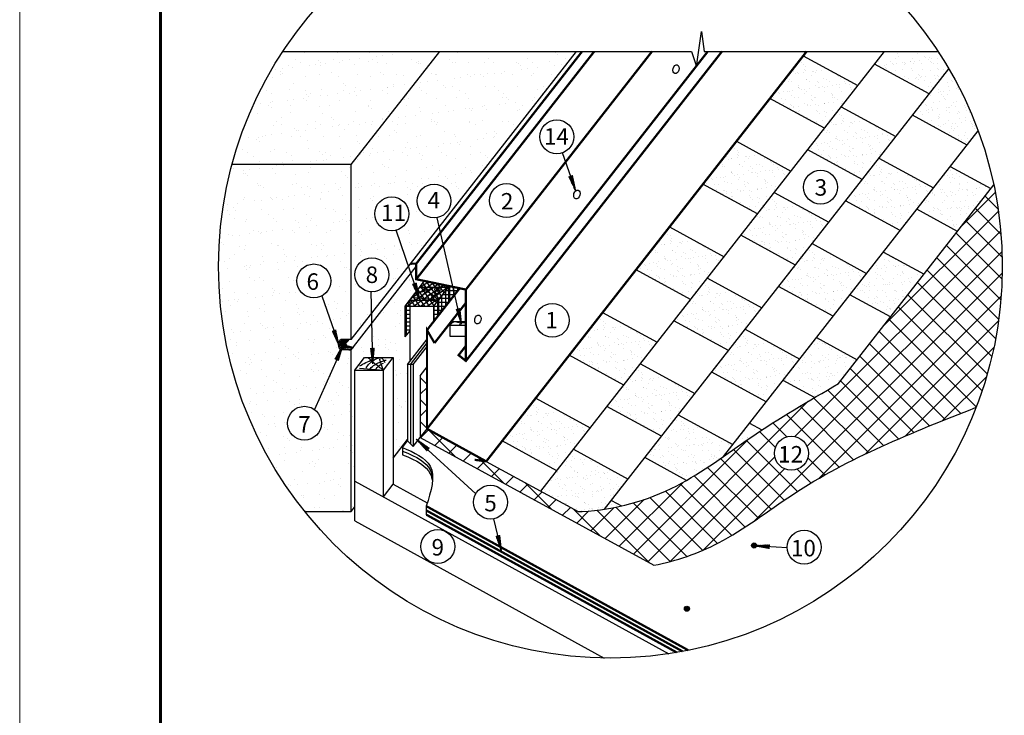
# Model space of a CAD drawing. Units: millimetres. Extents: x -3332883 to 40920555, y -16353787 to 759591.
# Drawn here: x 142028 to 161368, y 736629 to 750299 of the extents above; entities that cross this region are included whole.
import ezdxf

# ---------------------------------------------------------------- set-up
doc = ezdxf.new("R2010")
doc.units = ezdxf.units.MM
for name, color, linetype in [('14', 7, 'Continuous'), ('bitustik', 7, 'Continuous'), ('Gidro', 252, 'Continuous'), ('Kirpich', 41, 'Continuous'), ('Plywood', 42, 'Continuous'), ('Setka', 253, 'Continuous'), ('Shing2', 90, 'Continuous'), ('Steel', 24, 'Continuous'), ('Wood', 44, 'Continuous'), ('черепица', 101, 'Continuous')]:
    doc.layers.add(name, color=color, linetype=linetype)
doc.layers.add('Внутренняя рамка', color=7, linetype='Continuous', lineweight=60)
doc.layers.add('Граница чертежа на печать', color=7, linetype='Continuous', lineweight=15)
doc.styles.get("Standard").update_dxf_attribs({"font": 'isocpeur.TTF'})
pattern_1 = [(45, (-495526.17, 1107508.66), (-215.6255, 215.6255), []), (135, (-495526.17, 1107508.66), (-215.6255, -215.6255), [])]
pattern_2 = [(90, (-181572.295, 720966.99), (-77.454889, 1e-14), []), (180, (-181572.295, 720966.99), (-1e-14, -77.454889), [])]
pattern_3 = [(37.5, (-849157.43, 727100.95), (-8.067883, 246.778226), [0, -194.674214, 0, -217.72774, 0, -208.122104]), (7.5, (-849157.43, 727100.95), (226.6644, 361.44676), [0, -105.021616, 0, -175.462943, 0, -67.23945]), (327.5, (-849314.96, 727100.95), (398.84416, 0.724784), [0, -64.03757, 0, -230.535254, 0, -300.97658]), (317.5, (-849314.96, 727100.95), (385.01009, 112.40842), [0, -32.018785, 0, -151.128666, 0, -172.90144])]
pattern_4 = [(37.5, (-522495.7, 1107099.1), (-15.36738, 470.0533), [0, -370.80766, 0, -414.71909, 0, -396.42266]), (7.5, (-522495.7, 1107099.1), (431.7413, 688.4693), [0, -200.04097, 0, -334.2148, 0, -128.07501]), (327.5, (-522795.78, 1107099.1), (759.7024, 1.38054), [0, -121.9762, 0, -439.11433, 0, -573.28815]), (317.5, (-522795.8, 1107099.1), (733.3518, 214.11107), [0, -60.9881, 0, -287.86384, 0, -329.33575])]

msp = doc.modelspace()

# ---------------------------------------------------------------- hatches: boundary and pattern name
h = msp.add_hatch()
h.set_pattern_fill('ANSI31', color=256, scale=11.109594, angle=75.5078608, style=0)
h.set_pattern_definition([(120.507861, (139471.5228, 723348.4645), (-1.19644701, -0.70498227), [])])
h.paths.add_polyline_path([(152820.023, 747216.231), (152884.528, 747236.935), (152949.32, 746935.219)])
h = msp.add_hatch()
h.set_pattern_fill('ANSI31', color=256, scale=11.109593, angle=75.5078608, style=0)
h.set_pattern_definition([(120.507861, (136404.207, 721235.495), (-1.1964469, -0.70498221), [])])
h.paths.add_polyline_path([(149752.706, 745103.259), (149817.211, 745123.964), (149882.003, 744822.247)])
h = msp.add_hatch()
h.set_pattern_fill('ANSI31', color=256, scale=11.109593, angle=69.5078608, style=0)
h.set_pattern_definition([(114.507861, (134838.2316, 722267.6035), (-1.26358335, -0.576057486), [])])
h.paths.add_polyline_path([(150608.467, 744609.32), (150674.783, 744623.168), (150707.682, 744316.332)])
h = msp.add_hatch()
h.set_pattern_fill('ANSI31', color=256, scale=11.081819, angle=-105.8183791, style=0)
h.set_pattern_definition([(96.2473415, (173151.759, 733094.658), (1.377000994, 0.15074148), [])])
h.paths.add_polyline_path([(148236.985, 744201.954), (148173.074, 744179.998), (148301.387, 743900.193)])
h = msp.add_hatch()
h.set_pattern_fill('ANSI31', color=256, scale=11.081819, angle=32.9202086, style=0)
h.set_pattern_definition([(234.985929, (136821.8639, 768408.0315), (-1.134516634, 0.79481239), [])])
h.paths.add_polyline_path([(148225.298, 743627.4), (148287.821, 743601.756), (148375.897, 743896.71)])
h = msp.add_hatch()
h.set_pattern_fill('ANSI31', color=256, scale=11.109593, angle=57.90664, style=0)
h.set_pattern_definition([(102.90664, (128985.2949, 725130.8546), (-1.353614024, -0.3101841), [])])
h.paths.add_polyline_path([(148926.251, 743844.776), (148993.998, 743845.005), (148964.52, 743537.821)])
h = msp.add_hatch()
h.set_pattern_fill('ANSI31', color=256, scale=11.081819, angle=-74.2748665, style=0)
h.set_pattern_definition([(330.7251335, (149594.4062, 769154.663), (0.67737597, 1.20831144), [])])
h.paths.add_polyline_path([(150070.646, 741880.294), (150025.439, 741830.064), (149818.122, 742057.606)])
h = msp.add_hatch()
h.set_pattern_fill('ANSI31', color=256, scale=11.109593, angle=69.6883767, style=0)
h.set_pattern_definition([(114.6883767, (135691.7224, 717759.0058), (-1.261762155, -0.58003566), [])])
h.paths.add_polyline_path([(151391.49, 740150.297), (151457.762, 740164.354), (151491.628, 739857.623)])
for points in [[(156487.56, 739930.484, 1), (156416.991, 740001.053, 1)], [(155168.858, 738687.883, 1), (155098.289, 738758.452, 1)], [(155168.858, 738687.883, 1), (155098.289, 738758.452, 1)]]:
    msp.add_hatch(color=256).paths.add_polyline_path(points)
h = msp.add_hatch()
h.set_pattern_fill('ANSI31', color=256, scale=11.109593, angle=-36.689314, style=0)
h.set_pattern_definition([(8.310686, (139705.3369, 761356.7386), (-0.200723605, 1.37411613), [])])
h.paths.add_polyline_path([(156761.244, 739980.382), (156756.045, 739912.835), (156452.211, 739966.832)])
at = {"layer": 'Gidro', "linetype": 'Continuous', "ltscale": 10}
h = msp.add_hatch(dxfattribs=at)
h.set_pattern_fill('ANSI37', color=256, scale=2439.524056, style=0)
h.set_pattern_definition(pattern_1)
edge = h.paths.add_edge_path()
edge.add_spline(control_points=[(158110.92, 743147.103), (157527.693, 742808.002), (156444.15, 742178.006), (154941.847, 741011.327), (153690.281, 740655.3), (153022.757, 740634.551), (152995.505, 740633.973)], knot_values=[12.348427042, 12.348427042, 12.348427042, 12.348427042, 28.930305233, 43.154886865, 58.929260712, 59.600809563, 59.600809563, 59.600809563, 59.600809563], degree=3, periodic=0)
edge.add_line((152995.505, 740633.973), (151189.419, 741620.306))
edge.add_line((151189.419, 741620.306), (151189.446, 741620.303))
edge.add_line((151189.446, 741620.303), (150028.796, 742259.07))
edge.add_line((150028.796, 742259.07), (149893.96, 742086.488))
edge.add_line((149893.96, 742086.488), (154485.75, 739578.836))
edge.add_spline(control_points=[(154485.75, 739578.836), (154926.324, 739660.284), (155918.448, 740006), (157774.114, 741481.476), (159565.17, 742188.434), (160813.902, 742681.328)], knot_values=[17.864669794, 17.864669794, 17.864669794, 17.864669794, 28.794349739, 43.018931372, 75.771884548, 75.771884548, 75.771884548, 75.771884548], degree=3, periodic=0)
edge.add_arc((153631.678, 745450.356), 7697.524, 338.9164028, 360)
edge.add_arc((153631.678, 745450.356), 7697.524, 360, 372.0015268)
edge.add_line((161160.949, 747050.962), (159488.167, 744909.898))
edge.add_line((159488.167, 744909.898), (159374.116, 744763.92))
edge.add_line((159374.116, 744763.92), (158110.92, 743147.103))
h.paths.add_polyline_path([(157519.37, 741777.642, -1), (156851.434, 741777.642, -1)], flags=16)
h.paths.add_polyline_path([(156837.365, 741508.232), (157539.664, 741508.232), (157539.664, 742040.339), (156837.365, 742040.339)], flags=24)
h = msp.add_hatch(dxfattribs=at)
h.set_pattern_fill('ANSI37', color=256, scale=2439.524056, style=0)
h.set_pattern_definition(pattern_1)
h.paths.add_polyline_path([(149893.96, 742086.488), (150028.796, 742259.07), (150028.796, 743478.032), (149893.96, 743301.347)])
at = {"layer": 'Kirpich', "linetype": 'Continuous', "ltscale": 10}
h = msp.add_hatch(dxfattribs=at)
h.set_pattern_fill('AR-SAND', color=256, scale=243.952406, style=0)
h.set_pattern_definition(pattern_4)
h.paths.add_polyline_path([(147196.902, 749674.754, 0.079664816), (146198.718, 747451.101), (148541.947, 747451.101), (150279.255, 749674.754)])
h = msp.add_hatch(dxfattribs=at)
h.set_pattern_fill('AR-SAND', color=256, scale=243.952406, style=0)
h.set_pattern_definition(pattern_4)
h.paths.add_polyline_path([(148541.947, 747451.101), (148541.947, 744014.292), (148941.763, 744526.034), (148931.447, 744954.092, -0.400600501), (148613.07, 745287.695, -1), (149281.006, 745287.695, -0.427958936), (148931.447, 744954.092), (148941.763, 744526.034), (149666.108, 745453.154), (149422.212, 746162.213, -0.49274124), (149002.227, 746484.913, -1), (149670.162, 746484.913, -0.33981694), (149422.212, 746162.213), (149666.108, 745453.154), (150268.844, 746224.621), (150226.453, 746408.504, -0.468613871), (149832.99, 746736.128, -1), (150499.256, 746736.128, -0.361828347), (150226.453, 746408.504), (150268.844, 746224.621), (152964.384, 749674.754), (150279.255, 749674.754)])
h = msp.add_hatch(dxfattribs=at)
h.set_pattern_fill('AR-SAND', color=256, scale=243.952406, style=0)
h.set_pattern_definition(pattern_4)
edge = h.paths.add_edge_path()
edge.add_line((148541.947, 747451.101), (146198.718, 747451.101))
edge.add_arc((153631.678, 745450.356), 7697.524, 164.9346548, 218.7417365)
edge.add_line((147627.804, 740633.161), (148541.947, 740633.161))
edge.add_line((148541.947, 740633.161), (148541.947, 743808.355))
edge.add_ellipse((148541.947, 743911.404), major_axis=(-253.894, 5.12), ratio=0.405092368, start_angle=43.983528, end_angle=89.3033097, ccw=False)
edge.add_line((148538.872, 743808.515), (148342.093, 743808.515))
edge.add_line((148342.093, 743808.515), (147817.966, 742637.181))
edge.add_arc((147622.058, 742367.742), 333.133, 0, 53.9792917, ccw=False)
edge.add_arc((147622.058, 742367.742), 333.133, -180, 0, ccw=False)
edge.add_arc((147622.058, 742367.742), 333.133, 53.9792917, 180, ccw=False)
edge.add_line((147817.966, 742637.181), (148342.01, 743808.329))
edge.add_arc((148405.878, 743911.404), 121.258, 238.0501206, 238.2162867, ccw=False)
edge.add_arc((148341.711, 743911.404), 102.889, 133.753336, 270, ccw=False)
edge.add_line((148270.558, 743985.723), (147963.455, 744871.328))
edge.add_arc((147805.541, 745164.655), 333.133, 180, 298.2960713, ccw=False)
edge.add_arc((147805.541, 745164.655), 333.133, 0, 180, ccw=False)
edge.add_arc((147805.541, 745164.655), 333.133, -61.7039287, 0, ccw=False)
edge.add_line((147963.455, 744871.328), (148270.558, 743985.723))
edge.add_arc((148341.711, 743911.404), 102.889, 90, 133.753336, ccw=False)
edge.add_line((148341.711, 744014.292), (148520.862, 744014.292))
edge.add_ellipse((148541.947, 743911.404), major_axis=(-253.894, 5.12), ratio=0.405092368, start_angle=-89.5319742, end_angle=-84.7684439, ccw=False)
edge.add_line((148541.947, 744014.471), (148541.947, 747451.101))
h = msp.add_hatch(dxfattribs=at)
h.set_pattern_fill('AR-SAND', color=256, scale=243.952406, style=0)
h.set_pattern_definition(pattern_4)
h.paths.add_polyline_path([(149697.223, 744187.34), (149600.311, 744064.74), (149600.311, 744667.065), (149831.407, 744972.594), (149713.779, 745314.564), (148946.524, 744328.481), (148962.651, 743659.302), (149364.968, 743659.302), (149362.445, 741683.351), (149647.883, 742048.696), (149647.883, 743520.225), (149697.223, 743585.015)])
h.paths.add_polyline_path([(148946.524, 744328.481), (148541.947, 743808.515), (148541.947, 740633.161), (148613.926, 740725.29), (148613.926, 743408.408), (148803.697, 743659.302), (148962.651, 743659.302)])
at = {"layer": 'Setka', "linetype": 'Continuous', "ltscale": 10}
h = msp.add_hatch(dxfattribs=at)
h.set_pattern_fill('ANSI37', color=256, scale=24.395241, angle=80, style=0)
h.set_pattern_definition([(125, (-181572.295, 720966.99), (-63.44733, -44.426299), []), (215, (-181572.295, 720966.99), (44.426299, -63.44733), [])])
h.paths.add_polyline_path([(150161.581, 744667.065), (150255.685, 744789.665), (149697.223, 744789.665), (149697.223, 744667.065)])
h.paths.add_polyline_path([(149697.223, 744667.065), (149697.223, 744789.665), (149832.714, 744968.795), (149831.407, 744972.594), (149600.311, 744667.065)])
h.paths.add_polyline_path([(150448.265, 745040.558), (150465.785, 745063.384), (149977.114, 745165.231), (149831.407, 744972.594), (149832.714, 744968.795), (149886.994, 745040.558)])
h.paths.add_polyline_path([(150252.11, 744980.074), (150232.189, 744973.106), (150211.298, 744965.138), (150192.723, 744957.566), (150197.734, 744941.995), (150206.8, 744915.48), (150218.648, 744882.474), (150233.689, 744842.195), (150251.248, 744796.667), (150231.732, 744807.758), (150213.905, 744819.812), (150198.123, 744832.148), (150183.659, 744844.702), (150169.787, 744857.411), (150155.78, 744870.21), (150155.059, 744870.832), (150130.834, 744846.852), (150108.58, 744818.943), (150091.596, 744789.665), (150255.685, 744789.665), (150448.265, 745040.558), (149962.29, 745040.558), (149972.846, 745024.381), (149995.179, 744996.804), (150018.092, 744973.517), (150025.481, 744967.181), (150068.901, 744999.879), (150123.286, 745027.1), (150174.175, 745037.717), (150218.944, 745029.517), (150254.966, 745000.287), (150262.89, 744983.418)])
h.paths.add_polyline_path([(150146.012, 744937.109), (150167.888, 744946.952), (150189.757, 744956.357), (150192.723, 744957.566), (150191.038, 744962.803), (150186.302, 744978.687), (150183.117, 744990.428), (150181.07, 744998.812), (150179.798, 745004.56), (150179.122, 745008.159), (150178.826, 745010.801), (150179.476, 745010.218), (150179.755, 745009.585), (150179.36, 745010.321), (150179.035, 745010.613), (150178.912, 745010.034), (150179.122, 745008.159), (150179.798, 745004.56), (150181.07, 744998.812), (150183.117, 744990.428), (150186.302, 744978.687), (150191.038, 744962.803), (150192.723, 744957.566), (150211.298, 744965.138), (150232.189, 744973.106), (150252.11, 744980.074), (150262.89, 744983.418), (150254.966, 745000.287), (150218.944, 745029.517), (150174.175, 745037.717), (150123.286, 745027.1), (150068.901, 744999.879), (150025.481, 744967.181), (150041.101, 744953.789), (150063.724, 744936.888), (150085.479, 744922.081), (150098.801, 744913.302), (150102.767, 744915.653), (150124.354, 744926.866)], flags=17)
h.paths.add_polyline_path([(150140.912, 744883.034), (150154.964, 744870.914), (150182.348, 744893.232), (150208.393, 744911.043), (150206.8, 744915.48), (150197.734, 744941.995), (150192.723, 744957.566), (150189.757, 744956.357), (150167.888, 744946.952), (150146.012, 744937.109), (150124.354, 744926.866), (150102.767, 744915.653), (150098.801, 744913.302), (150105.883, 744908.635), (150124.454, 744895.82)], flags=17)
h.paths.add_polyline_path([(150155.965, 744871.73), (150155.078, 744870.851), (150169.787, 744857.411), (150183.659, 744844.702), (150198.123, 744832.148), (150213.905, 744819.812), (150231.732, 744807.758), (150251.248, 744796.667), (150233.689, 744842.195), (150218.648, 744882.474), (150208.394, 744911.039), (150208.356, 744911.017), (150182.348, 744893.232)], flags=17)
h.paths.add_polyline_path([(150058.833, 744887.448), (150036.002, 744869.018), (150012.272, 744846.744), (149987.4, 744819.908), (149985.969, 744818.157), (150101.734, 744807.141), (150108.58, 744818.943), (150130.834, 744846.852), (150155.059, 744870.832), (150140.912, 744883.034), (150124.454, 744895.82), (150105.883, 744908.635), (150098.801, 744913.302), (150081.007, 744902.754)], flags=17)
h.paths.add_polyline_path([(150058.833, 744887.448), (150081.007, 744902.754), (150098.801, 744913.302), (150085.479, 744922.081), (150063.724, 744936.888), (150041.101, 744953.789), (150018.092, 744973.517), (150001.644, 744990.234), (149970.883, 744975.459), (149937.56, 744959.836), (149904.018, 744943.963), (149871.352, 744927.839), (149850.608, 744916.774), (149881.097, 744828.136), (149985.969, 744818.157), (149987.4, 744819.908), (150012.272, 744846.744), (150036.002, 744869.018)])
h.paths.add_polyline_path([(149881.097, 744828.136), (149832.714, 744968.795), (149697.223, 744789.665), (149962.675, 744789.665), (149985.969, 744818.157)])
h.paths.add_polyline_path([(149904.018, 744943.963), (149937.56, 744959.836), (149970.883, 744975.459), (150001.644, 744990.234), (149995.179, 744996.804), (149972.846, 745024.381), (149962.29, 745040.558), (149886.994, 745040.558), (149832.714, 744968.795), (149850.608, 744916.774), (149871.352, 744927.839)])
h.paths.add_polyline_path([(149985.969, 744818.157), (149962.675, 744789.665), (150091.596, 744789.665), (150101.734, 744807.141)], flags=17)
h = msp.add_hatch(dxfattribs=at)
h.set_pattern_fill('ANSI37', color=256, scale=24.395241, angle=45, style=0)
h.set_pattern_definition(pattern_2)
h.paths.add_polyline_path([(149697.223, 744667.065), (149600.311, 744667.065), (149600.311, 744064.74), (149697.223, 744187.34)])
h.paths.add_polyline_path([(149697.223, 744667.065), (149697.223, 744789.665), (149832.714, 744968.795), (149831.407, 744972.594), (149600.311, 744667.065)])
h = msp.add_hatch(dxfattribs=at)
h.set_pattern_fill('ANSI37', color=256, scale=24.395241, angle=45, style=0)
h.set_pattern_definition(pattern_2)
h.paths.add_polyline_path([(150258.493, 744789.665), (150258.493, 744493.953), (150448.265, 744736.849), (150448.265, 745040.558)])
h.paths.add_polyline_path([(150574.559, 744898.499), (150540.119, 745047.891), (150465.785, 745063.384), (150448.265, 745040.558), (150448.265, 744736.849)])
h.paths.add_polyline_path([(150574.559, 744898.499), (150670.111, 745020.799), (150540.119, 745047.891)])
h.paths.add_polyline_path([(150258.493, 744789.665), (150255.685, 744789.665), (150161.581, 744667.065), (150161.581, 744369.911), (150258.493, 744493.953)])
at = {"layer": 'черепица', "linetype": 'Continuous', "ltscale": 10}
h = msp.add_hatch(dxfattribs=at)
h.set_pattern_fill('AR-SAND', color=101, scale=128.075141, style=0)
h.set_pattern_definition(pattern_3)
h.paths.add_polyline_path([(159649.774, 746574.548), (160448.259, 746138.76), (161105.353, 746979.802), (160306.843, 747415.603)])
h.paths.add_polyline_path([(160635.319, 747836.056), (160853.268, 748115.033, 0.043887666), (160277.326, 749334.584), (159563.579, 748420.979)])
h.paths.add_polyline_path([(159014.375, 749674.754), (158820.314, 749426.354), (159892.054, 748841.431), (160277.326, 749334.584, 0.013000831), (160066.453, 749674.754)])
h = msp.add_hatch(dxfattribs=at)
h.set_pattern_fill('AR-SAND', color=101, scale=128.075141, style=0)
h.set_pattern_definition([(37.5, (-843900.88, 733829.4), (-8.067883, 246.778226), [0, -194.674214, 0, -217.72774, 0, -208.122104]), (7.5, (-843900.88, 733829.4), (226.6644, 361.44676), [0, -105.021616, 0, -175.462943, 0, -67.23945]), (327.5, (-844058.4, 733829.4), (398.84416, 0.724784), [0, -64.03757, 0, -230.535254, 0, -300.97658]), (317.5, (-844058.4, 733829.4), (385.01009, 112.40842), [0, -32.018785, 0, -151.128666, 0, -172.90144])])
h.paths.add_polyline_path([(156762.898, 748749.625), (157834.652, 748164.695), (158491.721, 749005.751), (157419.992, 749590.667)])
h = msp.add_hatch(dxfattribs=at)
h.set_pattern_fill('AR-SAND', color=101, scale=128.075141, style=0)
h.set_pattern_definition([(37.5, (-843157.61, 732824.02), (-8.067883, 246.778226), [0, -194.674214, 0, -217.72774, 0, -208.122104]), (7.5, (-843157.6, 732824.02), (226.6644, 361.44676), [0, -105.021616, 0, -175.462943, 0, -67.23945]), (327.5, (-843315.14, 732824.02), (398.84416, 0.724784), [0, -64.03757, 0, -230.535254, 0, -300.97658]), (317.5, (-843315.14, 732824.02), (385.01009, 112.40842), [0, -32.018785, 0, -151.128666, 0, -172.90144])])
h.paths.add_polyline_path([(157506.163, 747744.25), (158577.917, 747159.32), (159234.986, 748000.376), (158163.257, 748585.292)])
h = msp.add_hatch(dxfattribs=at)
h.set_pattern_fill('AR-SAND', color=101, scale=128.075141, style=0)
h.set_pattern_definition([(37.5, (-845215.01, 732147.28), (-8.067883, 246.778226), [0, -194.674214, 0, -217.72774, 0, -208.122104]), (7.5, (-845215, 732147.3), (226.6644, 361.44676), [0, -105.021616, 0, -175.462943, 0, -67.23945]), (327.5, (-845372.55, 732147.28), (398.84416, 0.724784), [0, -64.03757, 0, -230.535254, 0, -300.97658]), (317.5, (-845372.55, 732147.3), (385.01009, 112.40842), [0, -32.018785, 0, -151.128666, 0, -172.90144])])
h.paths.add_polyline_path([(155448.76, 747067.514), (156520.515, 746482.584), (157177.583, 747323.64), (156105.854, 747908.556)])
h = msp.add_hatch(dxfattribs=at)
h.set_pattern_fill('AR-SAND', color=101, scale=128.075141, style=0)
h.set_pattern_definition([(37.5, (-842414.35, 731818.65), (-8.067883, 246.778226), [0, -194.674214, 0, -217.72774, 0, -208.122104]), (7.5, (-842414.35, 731818.65), (226.6644, 361.44676), [0, -105.021616, 0, -175.462943, 0, -67.23945]), (327.5, (-842571.88, 731818.65), (398.84416, 0.724784), [0, -64.03757, 0, -230.535254, 0, -300.97658]), (317.5, (-842571.88, 731818.65), (385.01009, 112.40842), [0, -32.018785, 0, -151.128666, 0, -172.90144])])
h.paths.add_polyline_path([(158249.427, 746738.875), (159321.181, 746153.945), (159978.25, 746995.001), (158906.521, 747579.917)])
h = msp.add_hatch(dxfattribs=at)
h.set_pattern_fill('AR-SAND', color=101, scale=128.075141, style=0)
h.set_pattern_definition([(37.5, (-844471.75, 731141.9), (-8.067883, 246.778226), [0, -194.674214, 0, -217.72774, 0, -208.122104]), (7.5, (-844471.75, 731141.9), (226.6644, 361.44676), [0, -105.021616, 0, -175.462943, 0, -67.23945]), (327.5, (-844629.28, 731141.9), (398.84416, 0.724784), [0, -64.03757, 0, -230.535254, 0, -300.97658]), (317.5, (-844629.28, 731141.9), (385.01009, 112.40842), [0, -32.018785, 0, -151.128666, 0, -172.90144])])
h.paths.add_polyline_path([(156192.025, 746062.139), (157263.779, 745477.209), (157920.848, 746318.265), (156849.119, 746903.18)])
h = msp.add_hatch(dxfattribs=at)
h.set_pattern_fill('AR-SAND', color=101, scale=128.075141, style=0)
h.set_pattern_definition([(37.5, (-846529.15, 730465.17), (-8.067883, 246.778226), [0, -194.674214, 0, -217.72774, 0, -208.122104]), (7.5, (-846529.15, 730465.17), (226.6644, 361.44676), [0, -105.021616, 0, -175.462943, 0, -67.23945]), (327.5, (-846686.68, 730465.17), (398.84416, 0.724784), [0, -64.03757, 0, -230.535254, 0, -300.97658]), (317.5, (-846686.7, 730465.17), (385.01009, 112.40842), [0, -32.018785, 0, -151.128666, 0, -172.90144])])
h.paths.add_polyline_path([(154134.623, 745385.402), (155206.377, 744800.473), (155863.446, 745641.528), (154791.717, 746226.444)])
h = msp.add_hatch(dxfattribs=at)
h.set_pattern_fill('AR-SAND', color=101, scale=128.075141, style=0)
h.set_pattern_definition([(37.5, (-843728.48, 730136.53), (-8.067883, 246.778226), [0, -194.674214, 0, -217.72774, 0, -208.122104]), (7.5, (-843728.5, 730136.53), (226.6644, 361.44676), [0, -105.021616, 0, -175.462943, 0, -67.23945]), (327.5, (-843886.02, 730136.53), (398.84416, 0.724784), [0, -64.03757, 0, -230.535254, 0, -300.97658]), (317.5, (-843886, 730136.53), (385.01009, 112.40842), [0, -32.018785, 0, -151.128666, 0, -172.90144])])
h.paths.add_polyline_path([(156935.29, 745056.763), (158007.044, 744471.834), (158664.113, 745312.889), (157592.384, 745897.805)])
h = msp.add_hatch(dxfattribs=at)
h.set_pattern_fill('AR-SAND', color=101, scale=128.075141, style=0)
h.set_pattern_definition(pattern_3)
edge = h.paths.add_edge_path()
edge.add_line((156607.917, 742236.382), (156364.43, 742369.27))
edge.add_line((156364.43, 742369.27), (155853.818, 741715.681))
edge.add_spline(control_points=[(155853.818, 741715.681), (156031.653, 741840.045), (156280.139, 742018.14), (156533.971, 742187.825), (156607.917, 742236.382)], knot_values=[37.686350518, 37.686350518, 37.686350518, 37.686350518, 43.018931372, 45.194701549, 45.194701549, 45.194701549, 45.194701549], degree=3, periodic=0)
edge = h.paths.add_edge_path()
edge.add_spline(control_points=[(157640.499, 742872.494), (157796.967, 742964.564), (157953.944, 743055.833), (158110.92, 743147.103)], knot_values=[55.137777962, 55.137777962, 55.137777962, 55.137777962, 59.600809563, 59.600809563, 59.600809563, 59.600809563], degree=3, periodic=0)
edge.add_line((158110.92, 743147.103), (158476.977, 743615.634))
edge.add_line((158476.977, 743615.634), (157678.568, 744051.381))
edge.add_line((157678.568, 744051.381), (157021.499, 743210.325))
edge.add_line((157021.499, 743210.325), (157640.499, 742872.494))
h.paths.add_polyline_path([(159791.165, 745297.718), (158992.706, 745733.492), (158335.637, 744892.437), (159134.071, 744456.676)])
h = msp.add_hatch(dxfattribs=at)
h.set_pattern_fill('AR-SAND', color=101, scale=128.075141, style=0)
h.set_pattern_definition([(37.5, (-845785.89, 729459.8), (-8.067883, 246.778226), [0, -194.674214, 0, -217.72774, 0, -208.122104]), (7.5, (-845785.9, 729459.8), (226.6644, 361.44676), [0, -105.021616, 0, -175.462943, 0, -67.23945]), (327.5, (-845943.42, 729459.8), (398.84416, 0.724784), [0, -64.03757, 0, -230.535254, 0, -300.97658]), (317.5, (-845943.42, 729459.8), (385.01009, 112.40842), [0, -32.018785, 0, -151.128666, 0, -172.90144])])
h.paths.add_polyline_path([(154877.887, 744380.027), (155949.642, 743795.098), (156606.71, 744636.153), (155534.981, 745221.069)])
h = msp.add_hatch(dxfattribs=at)
h.set_pattern_fill('AR-SAND', color=101, scale=128.075141, style=0)
h.set_pattern_definition([(37.5, (-847843.29, 728783.06), (-8.067883, 246.778226), [0, -194.674214, 0, -217.72774, 0, -208.122104]), (7.5, (-847843.3, 728783.06), (226.6644, 361.44676), [0, -105.021616, 0, -175.462943, 0, -67.23945]), (327.5, (-848000.82, 728783.06), (398.84416, 0.724784), [0, -64.03757, 0, -230.535254, 0, -300.97658]), (317.5, (-848000.82, 728783.06), (385.01009, 112.40842), [0, -32.018785, 0, -151.128666, 0, -172.90144])])
h.paths.add_polyline_path([(152820.485, 743703.291), (153892.239, 743118.362), (154549.308, 743959.417), (153477.579, 744544.333)])
h = msp.add_hatch(dxfattribs=at)
h.set_pattern_fill('AR-SAND', color=101, scale=128.075141, style=0)
h.set_pattern_definition([(37.5, (-845042.62, 728454.42), (-8.067883, 246.778226), [0, -194.674214, 0, -217.72774, 0, -208.122104]), (7.5, (-845042.62, 728454.42), (226.6644, 361.44676), [0, -105.021616, 0, -175.462943, 0, -67.23945]), (327.5, (-845200.15, 728454.42), (398.84416, 0.724784), [0, -64.03757, 0, -230.535254, 0, -300.97658]), (317.5, (-845200.15, 728454.42), (385.01009, 112.40842), [0, -32.018785, 0, -151.128666, 0, -172.90144])])
h.paths.add_polyline_path([(155621.152, 743374.652), (156692.906, 742789.723), (157349.975, 743630.778), (156278.246, 744215.694)])
h = msp.add_hatch(dxfattribs=at)
h.set_pattern_fill('AR-SAND', color=101, scale=128.075141, style=0)
h.set_pattern_definition([(37.5, (-847100.02, 727777.69), (-8.067883, 246.778226), [0, -194.674214, 0, -217.72774, 0, -208.122104]), (7.5, (-847100.02, 727777.7), (226.6644, 361.44676), [0, -105.021616, 0, -175.462943, 0, -67.23945]), (327.5, (-847257.56, 727777.69), (398.84416, 0.724784), [0, -64.03757, 0, -230.535254, 0, -300.97658]), (317.5, (-847257.56, 727777.7), (385.01009, 112.40842), [0, -32.018785, 0, -151.128666, 0, -172.90144])])
h.paths.add_polyline_path([(153563.75, 742697.916), (154635.504, 742112.986), (155292.573, 742954.042), (154220.844, 743538.958)])
h = msp.add_hatch(dxfattribs=at)
h.set_pattern_fill('AR-SAND', color=101, scale=128.075141, style=0)
h.set_pattern_definition(pattern_3)
h.paths.add_polyline_path([(151506.348, 742021.18), (152578.102, 741436.25), (153235.17, 742277.306), (152163.441, 742862.222)])
h = msp.add_hatch(dxfattribs=at)
h.set_pattern_fill('AR-SAND', color=101, scale=128.075141, style=0)
h.set_pattern_definition(pattern_3)
edge = h.paths.add_edge_path()
edge.add_spline(control_points=[(152995.505, 740633.973), (153022.757, 740634.551), (153195.97, 740639.935), (153369.425, 740656.776), (153514.875, 740678.568)], knot_values=[12.348427042, 12.348427042, 12.348427042, 12.348427042, 13.019975893, 16.615913081, 16.615913081, 16.615913081, 16.615913081], degree=3, periodic=0)
edge.add_line((153514.875, 740678.568), (153978.435, 741271.931))
edge.add_line((153978.435, 741271.931), (152906.695, 741856.853))
edge.add_line((152906.695, 741856.853), (152263.597, 741033.68))
edge.add_line((152263.597, 741033.68), (152995.505, 740633.973))
edge = h.paths.add_edge_path()
edge.add_line((154964.097, 742533.589), (154307.028, 741692.533))
edge.add_line((154307.028, 741692.533), (155126.653, 741245.208))
edge.add_spline(control_points=[(155126.653, 741245.208), (155377.819, 741388.248), (155617.02, 741550.082), (155853.818, 741715.681)], knot_values=[30.585667733, 30.585667733, 30.585667733, 30.585667733, 37.686350518, 37.686350518, 37.686350518, 37.686350518], degree=3, periodic=0)
edge.add_line((155853.818, 741715.681), (156035.837, 741948.667))
edge.add_line((156035.837, 741948.667), (154964.097, 742533.589))
edge = h.paths.add_edge_path(flags=17)
edge.add_spline(control_points=[(153514.875, 740678.568), (153627.112, 740695.384), (153738.926, 740716.726), (153849.915, 740742.348)], knot_values=[16.615913081, 16.615913081, 16.615913081, 16.615913081, 19.390713841, 19.390713841, 19.390713841, 19.390713841], degree=3, periodic=0)
edge.add_line((153849.915, 740742.348), (153649.959, 740851.478))
edge.add_line((153649.959, 740851.478), (153514.875, 740678.568))

# ---------------------------------------------------------------- linework, layer by layer
for p, q in [((155323.418, 749378.931), (155421.884, 750069.184)), ((155421.884, 750069.184), (155471.117, 749674.754)), ((147186.53, 749674.754), (155224.952, 749674.754)), ((148541.947, 747451.101), (150279.255, 749674.754)), ((149705.195, 745503.182), (152964.384, 749674.754)), ((155224.952, 749674.754), (155323.418, 749378.931)), ((155471.117, 749674.754), (160066.453, 749674.754)), ((152949.398, 746936.345), (152692.329, 747683.699)), ((148541.947, 747451.101), (146198.718, 747451.101)), ((148541.947, 744014.292), (148541.947, 747451.101)), ((150708.685, 744316.691), (150227.035, 746405.978)), ((149882.963, 744822.709), (149422.212, 746162.213)), ((148536.786, 743808.623), (149816.778, 745446.939)), ((148541.947, 744014.292), (149705.195, 745503.182)), ((147963.44, 744871.37), (148301.589, 743896.235)), ((148965.575, 743537.971), (148931.447, 744954.092)), ((148541.947, 744014.292), (148341.711, 744014.292)), ((148375.572, 743883.336), (147817.966, 742637.181)), ((148541.947, 743808.515), (148341.711, 743808.515)), ((148541.947, 740633.161), (148541.947, 743808.515)), ((149362.445, 741683.351), (149647.883, 742048.696)), ((150985.166, 740981.333), (149818.122, 742057.606)), ((148541.947, 740633.161), (148613.926, 740725.29)), ((147627.804, 740633.161), (148541.947, 740633.161)), ((151492.63, 739857.985), (151344.318, 740492.193)), ((156452.275, 739965.769), (157102.569, 739929.236))]:
    msp.add_line(p, q)
at = {"linetype": 'Continuous', "ltscale": 10}
for p, q in [((149600.311, 744667.065), (149977.114, 745165.231)), ((150161.581, 744667.065), (150465.785, 745063.384)), ((149600.311, 744667.065), (150161.581, 744667.065)), ((149600.311, 744064.74), (149600.311, 744667.065)), ((150161.581, 744369.911), (150161.581, 744667.065)), ((149600.311, 744064.74), (149697.223, 744187.34))]:
    msp.add_line(p, q, dxfattribs=at)
for centre, radius in [((153631.678, 745450.356), 7697.524), ((152578.584, 747997.7), 333.968), ((157758.802, 747007.355), 333.133), ((150166.123, 746736.128), 333.133), ((151589.924, 746743.309), 333.968), ((149336.194, 746484.913), 333.968), ((148947.038, 745287.695), 333.968), ((147805.541, 745164.655), 333.133), ((152490.206, 744390.71), 333.133), ((147622.058, 742367.742), 333.133), ((157185.402, 741777.642), 333.968), ((151275.601, 740818.161), 333.133), ((150239.941, 739946.438), 333.133), ((157436.515, 739933.011), 333.968), ((156452.275, 739965.769), 49.9), ((155133.573, 738723.167), 49.9)]:
    msp.add_circle(centre, radius)
msp.add_arc((148405.878, 743911.404), 121.258, 121.9498794, 238.0501206)
at = {"layer": '14'}
msp.add_ellipse((148541.947, 743911.404), major_axis=(-253.894, 5.12), ratio=0.405092368, start_param=-1.562627735, end_param=1.578964918, dxfattribs=at)
at = {"layer": 'bitustik'}
for p, q in [((148315.065, 743927.86), (148329.497, 743881.008)), ((148316.581, 743922.938), (148392.683, 743999.039)), ((148318.193, 743938.798), (148378.435, 743999.039)), ((148319.936, 743912.046), (148406.93, 743999.039)), ((148323.291, 743901.154), (148421.177, 743999.039)), ((148323.901, 743958.753), (148364.188, 743999.039)), ((148326.646, 743890.261), (148435.424, 743999.039)), ((148330.807, 743880.175), (148449.672, 743999.039)), ((148339.517, 743874.638), (148463.919, 743999.039)), ((148348.228, 743869.101), (148478.166, 743999.039)), ((148356.938, 743863.564), (148492.414, 743999.039)), ((148365.649, 743858.027), (148442.376, 743934.754)), ((148375.977, 743854.108), (148446.583, 743924.714)), ((148387.41, 743851.294), (148450.791, 743914.674)), ((148398.844, 743848.48), (148454.998, 743904.635)), ((148410.277, 743845.666), (148460.424, 743895.813)), ((148421.71, 743842.852), (148471.699, 743892.841)), ((148433.568, 743840.462), (148482.975, 743889.869)), ((148447.815, 743840.462), (148494.251, 743886.898)), ((148462.063, 743840.462), (148505.526, 743883.926)), ((148476.31, 743840.462), (148516.802, 743880.954)), ((148490.557, 743840.462), (148528.078, 743877.983)), ((148504.805, 743840.462), (148539.353, 743875.011)), ((148519.052, 743840.462), (148550.629, 743872.04)), ((148533.299, 743840.462), (148561.905, 743869.068)), ((148547.547, 743840.462), (148573.181, 743866.096)), ((148561.794, 743840.462), (148584.456, 743863.125))]:
    msp.add_line(p, q, dxfattribs=at)
at = {"layer": 'Gidro'}
for p, q in [((149893.96, 743301.347), (150028.796, 743478.032)), ((149893.96, 743301.347), (149893.96, 742086.488)), ((149893.96, 742086.488), (150028.796, 742259.07))]:
    msp.add_line(p, q, dxfattribs=at)
msp.add_lwpolyline([(149893.96, 742086.488), (154485.75, 739578.836)], dxfattribs=at)
msp.add_open_spline([(154485.75, 739578.836), (154926.324, 739660.284), (155918.448, 740006), (157774.114, 741481.476), (159565.17, 742188.434), (160813.902, 742681.328)], degree=3, knots=[17.864669794, 17.864669794, 17.864669794, 17.864669794, 28.794349739, 43.018931372, 75.771884548, 75.771884548, 75.771884548, 75.771884548], dxfattribs=at)
at = {"layer": 'Plywood'}
for p, q in [((149647.883, 743520.225), (150028.796, 744020.417)), ((149703.504, 743520.225), (150028.796, 743946.99)), ((149759.124, 743520.225), (150028.796, 743873.596)), ((149759.124, 743520.225), (149647.883, 743520.225)), ((149647.883, 743520.225), (149647.883, 742025.146)), ((149703.504, 743520.225), (149703.504, 741969.526)), ((149759.124, 743520.225), (149759.124, 741913.905)), ((149759.124, 741913.905), (149893.96, 742086.488)), ((149545.13, 741893.629), (149647.883, 742025.146)), ((149545.13, 741893.629), (149545.13, 741747.257)), ((149759.124, 741913.905), (149647.883, 742025.146)), ((150014.495, 740739.425), (150014.495, 740571.442))]:
    msp.add_line(p, q, dxfattribs=at)
at = {"layer": 'Plywood', "const_width": 44.438}
for points in [[(155161.99, 737906.484), (150014.495, 740739.425)], [(155049.319, 737884.501), (150014.495, 740655.433)], [(154934.243, 737863.842), (150014.495, 740571.442)]]:
    msp.add_lwpolyline(points, dxfattribs=at)
at = {"layer": 'Plywood'}
msp.add_spline([(149545.13, 741893.629), (150092.03, 741523.486), (150014.495, 740739.425)], degree=3, dxfattribs=at)
for points, knots in [([(149545.13, 741820.443), (149836.064, 741710.991), (150082.658, 741560.789), (150134.488, 741331.896), (150138.086, 741265.57)], [0, 0, 0, 0, 4.686713431, 6.431593176, 6.431593176, 6.431593176, 6.431593176]), ([(149545.13, 741747.257), (149836.064, 741637.805), (150071.049, 741494.674), (150129.176, 741280.088), (150135.247, 741226.523)], [0, 0, 0, 0, 4.686713431, 6.128801756, 6.128801756, 6.128801756, 6.128801756])]:
    msp.add_open_spline(points, degree=3, knots=knots, dxfattribs=at)
at = {"layer": 'Shing2', "lineweight": 30}
for p, q in [((152263.597, 741033.68), (159014.375, 749674.754)), ((157419.967, 749590.681), (158491.721, 749005.751)), ((153514.875, 740678.568), (160277.326, 749334.584)), ((158163.232, 748585.305), (159234.986, 748000.376)), ((155853.818, 741715.681), (160853.268, 748115.033)), ((156105.829, 747908.569), (157177.583, 747323.64)), ((158906.496, 747579.93), (159978.25, 746995.001)), ((160306.83, 747415.611), (161105.353, 746979.802)), ((156849.094, 746903.194), (157920.848, 746318.265)), ((154791.692, 746226.458), (155863.446, 745641.528)), ((157592.359, 745897.819), (158664.113, 745312.889)), ((158992.692, 745733.5), (159791.165, 745297.718)), ((155534.956, 745221.083), (156606.71, 744636.153)), ((153477.554, 744544.347), (154549.308, 743959.417)), ((156278.221, 744215.708), (157349.975, 743630.778)), ((157678.554, 744051.388), (158476.977, 743615.634)), ((154220.819, 743538.972), (155292.573, 742954.042)), ((152163.416, 742862.235), (153235.17, 742277.306)), ((154964.083, 742533.597), (156035.837, 741948.667)), ((156364.417, 742369.277), (156607.917, 742236.382)), ((152906.681, 741856.86), (153978.435, 741271.931)), ((153649.946, 740851.485), (153849.915, 740742.348))]:
    msp.add_line(p, q, dxfattribs=at)
at = {"layer": 'Shing2'}
for p, q in [((159892.054, 748841.431), (158820.3, 749426.361)), ((157834.652, 748164.695), (156762.898, 748749.625)), ((160635.319, 747836.056), (159563.565, 748420.986)), ((158577.917, 747159.32), (157506.163, 747744.25)), ((156520.515, 746482.584), (155448.76, 747067.514)), ((158110.92, 743147.103), (161160.949, 747050.962)), ((159321.181, 746153.945), (158249.427, 746738.875)), ((160448.259, 746138.76), (159649.761, 746574.555)), ((157263.779, 745477.209), (156192.025, 746062.139)), ((155206.377, 744800.473), (154134.623, 745385.402)), ((158007.044, 744471.834), (156935.29, 745056.763)), ((159134.071, 744456.676), (158335.623, 744892.444)), ((155949.642, 743795.098), (154877.887, 744380.027)), ((153892.239, 743118.362), (152820.485, 743703.291)), ((156692.906, 742789.723), (155621.152, 743374.652)), ((157640.499, 742872.494), (157021.486, 743210.333)), ((154635.504, 742112.986), (153563.75, 742697.916)), ((152578.102, 741436.25), (151506.348, 742021.18)), ((155126.653, 741245.208), (154307.014, 741692.541))]:
    msp.add_line(p, q, dxfattribs=at)
msp.add_lwpolyline([(151192.035, 741618.878), (152995.505, 740633.973)], dxfattribs=at)
msp.add_open_spline([(152995.505, 740633.973), (153022.757, 740634.551), (153690.281, 740655.3), (154941.847, 741011.327), (156444.15, 742178.006), (157527.693, 742808.002), (158110.92, 743147.103)], degree=3, knots=[12.348427042, 12.348427042, 12.348427042, 12.348427042, 13.019975893, 28.794349739, 43.018931372, 59.600809563, 59.600809563, 59.600809563, 59.600809563], dxfattribs=at)
at = {"layer": 'Steel'}
for p, q in [((150028.796, 744199.954), (150028.796, 742259.07)), ((150175.614, 743944.732), (150028.796, 744199.954))]:
    msp.add_line(p, q, dxfattribs=at)
at = {"layer": 'Steel', "const_width": 43.911}
for points in [[(149816.778, 745198.647), (153313.896, 749674.754)], [(149816.778, 745503.588), (153075.65, 749674.754)], [(150028.796, 742259.07), (155822.564, 749674.754)], [(150792.588, 743890.071), (150649.152, 743706.482), (150792.588, 743592.894), (155544.257, 749674.754)], [(150792.588, 744995.273), (154448.599, 749674.754)], [(151192.035, 741618.878), (157485.975, 749674.754)], [(150792.588, 743592.894), (150792.588, 744995.273), (149816.778, 745198.647), (149816.778, 745503.588), (149705.195, 745503.182)], [(150028.796, 744199.954), (150670.111, 745020.799)], [(150175.614, 743944.732), (150792.588, 744734.423)], [(151192.035, 741618.878), (150028.796, 742259.07), (150028.796, 744199.954), (150175.614, 743944.732)], [(150964.374, 741649.836), (151189.425, 741620.305)]]:
    msp.add_lwpolyline(points, dxfattribs=at)
at = {"layer": 'Steel'}
for centre in [(154919.729, 749324.103), (152973.85, 746865.258), (151027.97, 744406.413)]:
    msp.add_ellipse(centre, major_axis=(24.226, 84.459), ratio=0.687854229, start_param=-3.141592654, end_param=3.141592654, dxfattribs=at)
at = {"layer": 'Wood'}
for p, q in [((149697.223, 744789.665), (149886.994, 745040.558)), ((149886.994, 745040.558), (150448.265, 745040.558)), ((150258.493, 744789.665), (150448.265, 745040.558)), ((150448.265, 745040.558), (150448.265, 744736.849)), ((149697.223, 743585.015), (149697.223, 744789.665)), ((149697.223, 744789.665), (150258.493, 744789.665)), ((149782.687, 744837.5), (150253.553, 744792.695)), ((150258.493, 744493.953), (150258.493, 744789.665)), ((150483.442, 744292.742), (150544.501, 744370.893)), ((150483.442, 744292.742), (150792.588, 744292.742)), ((150483.442, 744073.825), (150483.442, 744292.742)), ((150544.501, 744370.893), (150792.588, 744370.893)), ((150792.588, 744073.825), (150483.442, 744073.825)), ((148613.926, 743408.408), (148803.697, 743659.302)), ((148803.697, 743659.302), (149364.968, 743659.302)), ((149175.196, 743408.408), (149364.968, 743659.302)), ((149364.968, 743659.302), (149361.789, 741169.275)), ((148704.33, 743453.213), (149175.196, 743408.408)), ((148613.926, 740447.872), (148613.926, 743408.408)), ((148613.926, 743408.408), (149175.196, 743408.408)), ((149175.196, 740921.97), (149175.196, 743408.408)), ((149175.196, 740921.97), (149364.968, 741173.489)), ((149364.968, 741173.489), (150034.984, 740804.743))]:
    msp.add_line(p, q, dxfattribs=at)
for points in [[(149789.56, 744877.97), (149813.029, 744894.843), (149840.658, 744911.466), (149871.352, 744927.839), (149904.018, 744943.963), (149937.56, 744959.836), (149970.883, 744975.459), (150002.892, 744990.833), (150032.492, 745005.956)], [(149911.032, 744840.733), (149960.148, 744904.482), (150013.647, 744958.269), (150068.901, 744999.879), (150123.286, 745027.1), (150174.175, 745037.717), (150218.944, 745029.517), (150254.966, 745000.287), (150279.615, 744947.813)], [(149961.144, 744787.792), (149987.4, 744819.908), (150012.272, 744846.744), (150036.002, 744869.018), (150058.833, 744887.448), (150081.007, 744902.754), (150102.767, 744915.653), (150124.354, 744926.866), (150146.012, 744937.109), (150167.888, 744946.952), (150189.757, 744956.357), (150211.298, 744965.138), (150232.189, 744973.106), (150252.11, 744980.074), (150270.741, 744985.854), (150287.761, 744990.26), (150302.849, 744993.104)], [(150252.331, 744796.052), (150231.732, 744807.758), (150213.905, 744819.812), (150198.123, 744832.148), (150183.659, 744844.702), (150169.787, 744857.411), (150155.78, 744870.21), (150140.912, 744883.034), (150124.454, 744895.82), (150105.883, 744908.635), (150085.479, 744922.081), (150063.724, 744936.888), (150041.101, 744953.789), (150018.092, 744973.517), (149995.179, 744996.804), (149972.846, 745024.381), (149962.29, 745040.558)], [(150252.331, 744793.859), (150233.689, 744842.195), (150218.648, 744882.474), (150206.8, 744915.48), (150197.734, 744941.995), (150191.038, 744962.803), (150186.302, 744978.687), (150183.117, 744990.428), (150181.07, 744998.812), (150179.798, 745004.56), (150179.122, 745008.159), (150178.912, 745010.034), (150179.035, 745010.613), (150179.36, 745010.321), (150179.755, 745009.585), (150180.089, 745008.831), (150180.23, 745008.485)], [(150091.596, 744789.665), (150108.58, 744818.943), (150130.834, 744846.852), (150155.965, 744871.73), (150182.348, 744893.232), (150208.356, 744911.017), (150232.361, 744924.74), (150252.737, 744934.056)], [(150792.588, 744318.27), (150790.87, 744321.216), (150775.063, 744337.436), (150758.316, 744346.486), (150740.84, 744350.091), (150722.845, 744349.978), (150704.545, 744347.872), (150686.15, 744345.501), (150667.872, 744344.589), (150649.9, 744346.384), (150632.328, 744350.208), (150615.23, 744354.906), (150598.678, 744359.32), (150582.743, 744362.293), (150567.497, 744362.669), (150553.014, 744359.292), (150539.365, 744351.004)], [(150671.884, 744292.742), (150673.392, 744300.018), (150685.589, 744321.94), (150702.391, 744336.874), (150722.36, 744345.596), (150744.057, 744348.881), (150766.043, 744347.504), (150786.88, 744342.241)], [(148711.204, 743493.682), (148734.672, 743510.556), (148762.301, 743527.179), (148792.996, 743543.552), (148825.662, 743559.675), (148859.203, 743575.549), (148892.526, 743591.172), (148924.535, 743606.546), (148954.135, 743621.669)], [(148832.675, 743456.445), (148881.792, 743520.195), (148935.29, 743573.981), (148990.544, 743615.592), (149044.929, 743642.812), (149095.819, 743653.43), (149140.587, 743645.23), (149176.609, 743616), (149201.259, 743563.526)], [(149173.975, 743411.765), (149153.376, 743423.471), (149135.548, 743435.524), (149119.766, 743447.861), (149105.303, 743460.415), (149091.431, 743473.124), (149077.424, 743485.922), (149062.555, 743498.747), (149046.098, 743511.532), (149027.526, 743524.348), (149007.122, 743537.793), (148985.367, 743552.6), (148962.744, 743569.502), (148939.735, 743589.23), (148916.823, 743612.516), (148894.489, 743640.094), (148881.956, 743659.302)], [(149173.975, 743409.572), (149155.332, 743457.907), (149140.292, 743498.187), (149128.444, 743531.193), (149119.377, 743557.708), (149112.681, 743578.516), (149107.946, 743594.399), (149104.76, 743606.141), (149102.713, 743614.524), (149101.441, 743620.273), (149100.766, 743623.871), (149100.555, 743625.747), (149100.679, 743626.326), (149101.004, 743626.034), (149101.399, 743625.298), (149101.732, 743624.544), (149101.873, 743624.197)], [(148882.787, 743403.504), (148909.043, 743435.621), (148933.916, 743462.457), (148957.646, 743484.73), (148980.477, 743503.161), (149002.651, 743518.466), (149024.41, 743531.366), (149045.997, 743542.578), (149067.655, 743552.822), (149089.532, 743562.665), (149111.401, 743572.07), (149132.941, 743580.85), (149153.832, 743588.818), (149173.754, 743595.786), (149192.385, 743601.567), (149209.404, 743605.973), (149224.492, 743608.816)], [(149014.997, 743408.408), (149030.224, 743434.656), (149052.477, 743462.565), (149077.609, 743487.442), (149103.992, 743508.945), (149129.999, 743526.73), (149154.004, 743540.452), (149174.381, 743549.769)], [(148613.926, 741230.867), (154777.688, 737838.62)], [(148613.926, 740447.872), (153509.078, 737753.809)]]:
    msp.add_lwpolyline(points, dxfattribs=at)
at = {"layer": 'Внутренняя рамка'}
msp.add_lwpolyline([(144796.28, 719177.334), (144796.28, 758898.924), (170400.789, 758898.924), (170400.789, 719177.334), (144796.28, 719177.334)], dxfattribs=at)
at = {"layer": 'Граница чертежа на печать'}
msp.add_lwpolyline([(142028.225, 718485.321), (142028.225, 759590.938), (171092.803, 759590.938), (171092.803, 718485.321), (142028.225, 718485.321)], dxfattribs=at)

# ---------------------------------------------------------------- texts
at = {"lineweight": 25}
for s, height, p in [('14', 323.3789, (152324.988, 747843.147)), ('3', 323.379, (157643.286, 746840.38)), ('4', 323.379, (150041.104, 746589.969)), ('2', 323.379, (151479.805, 746568.834)), ('11', 323.3789, (149126.923, 746340.645)), ('8', 323.379, (148823.856, 745124.966)), ('6', 323.379, (147662.1, 744990.424)), ('1', 323.379, (152350.215, 744230.711)), ('7', 323.379, (147496.872, 742184.718)), ('12', 323.3789, (156926.049, 741596.916)), ('5', 323.379, (151153.251, 740637.489)), ('9', 323.379, (150118.502, 739769.208)), ('10', 323.3789, (157177.162, 739752.286))]:
    msp.add_text(s, height=height, dxfattribs=at).set_placement(p)

doc.saveas('drawing.dxf')
